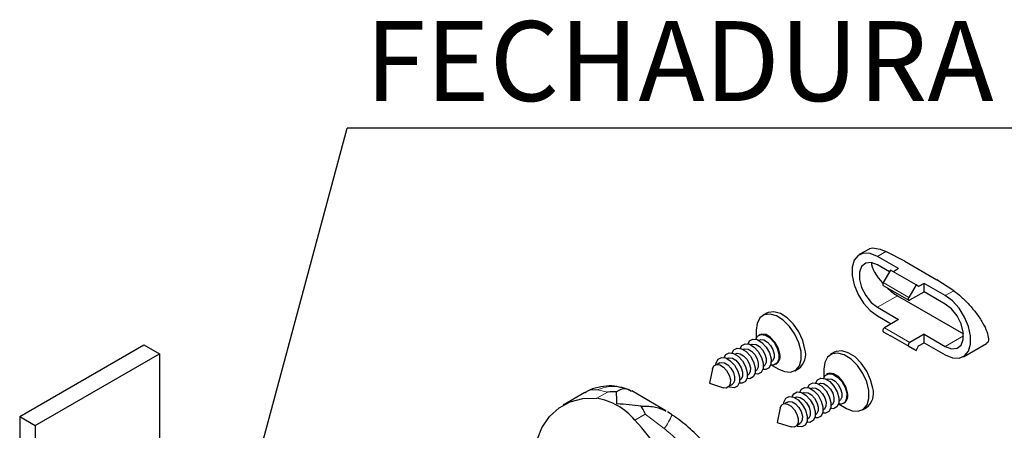
# Paper-space layout 'PG(3)' of a CAD drawing. Units: millimetres. Extents: x 10 to 205, y 4 to 287.
# Drawn here: x 60 to 85, y 221 to 231 of the extents above; entities that cross this region are included whole.
import ezdxf

# ---------------------------------------------------------------- set-up
doc = ezdxf.new("R2010")
doc.units = ezdxf.units.MM
doc.layers.add('TEXTOS_EM_PORTUGUES', color=7, linetype='Continuous')
doc.styles.add('SLDTEXTSTYLE0', font='TXT', dxfattribs={"width": 0.7})
doc.dimstyles.new('SLDDIMSTYLE10', dxfattribs={"dimtxt": 0.18, "dimasz": 2, "dimexe": 0, "dimexo": 0.0625, "dimgap": 0, "dimtad": 0, "dimtih": 1, "dimtoh": 1, "dimdec": 0, "dimrnd": 1e-09, "dimzin": 0, "dimdsep": 46, "dimtxsty": 'Standard', "dimsah": 1, "dimcen": 0.09, "dimadec": 0, "dimazin": 0, "dimtfac": 2, "dimtdec": 0, "dimtofl": 0, "dimtmove": 0, "dimatfit": 3, "dimfxl": 1, "dimfrac": 2, "dimtolj": 1, "dimtzin": 0, "dimarcsym": 0})

# ---------------------------------------------------------------- blocks, each defined once
blk = doc.blocks.new('SW_NOTE_0_11')
at = {"layer": 'TEXTOS_EM_PORTUGUES', "color": 0}
blk.add_line((18.664, 0), (0, 0), dxfattribs=at)
at = {"layer": 'TEXTOS_EM_PORTUGUES', "color": 0, "insert": (0.452, 2.678), "char_height": 2, "attachment_point": 1, "style": 'SLDTEXTSTYLE0'}
blk.add_mtext('FECHADURA 330', dxfattribs=at)

psp = doc.layouts.new('PG(3)')

# ---------------------------------------------------------------- linework, layer by layer
at = {"color": 7, "linetype": 'Continuous', "lineweight": 25}
for p, q in [((81.441, 225.097), (81.198, 224.957)), ((82.183, 224.606), (81.653, 224.912)), ((82.337, 224.791), (81.866, 225.035)), ((81.955, 224.525), (81.653, 224.699)), ((82.337, 224.791), (83.14, 224.327)), ((81.981, 224.571), (81.799, 224.256)), ((82.618, 224.204), (81.981, 224.571)), ((82.183, 224.606), (82.052, 224.53)), ((81.799, 224.186), (82.436, 223.819)), ((82.618, 224.204), (82.436, 223.888)), ((82.677, 224.156), (82.618, 224.204)), ((82.819, 224.238), (82.677, 224.156)), ((82.819, 224.026), (82.819, 224.238)), ((83.35, 223.932), (82.819, 224.238)), ((83.563, 224.055), (83.14, 224.327)), ((82.157, 223.929), (83.807, 222.976)), ((82.466, 223.822), (82.819, 224.026)), ((83.35, 223.72), (82.819, 224.026)), ((78.88, 223.492), (78.781, 223.435)), ((81.653, 223.638), (82.183, 223.332)), ((81.653, 223.426), (81.999, 223.226)), ((82.183, 223.332), (81.829, 223.128)), ((78.615, 223.069), (78.615, 222.859)), ((78.702, 222.951), (78.683, 222.939)), ((81.799, 223.027), (81.981, 222.922)), ((82.819, 222.964), (82.466, 222.76)), ((82.819, 222.752), (82.819, 222.964)), ((82.819, 222.964), (83.35, 222.658)), ((60.17, 220.903), (63.281, 222.699)), ((63.281, 222.699), (63.67, 222.475)), ((78.495, 222.704), (78.483, 222.697)), ((78.693, 222.818), (78.681, 222.811)), ((82.618, 222.554), (81.981, 222.922)), ((82.677, 222.67), (82.819, 222.752)), ((82.819, 222.752), (83.35, 222.446)), ((83.805, 222.401), (84.38, 222.733)), ((60.558, 220.679), (63.67, 222.475)), ((63.67, 222.475), (63.67, 216.596)), ((78.099, 222.475), (78.087, 222.469)), ((78.297, 222.589), (78.285, 222.583)), ((80.577, 222.512), (80.478, 222.455)), ((82.436, 222.659), (82.618, 222.554)), ((82.618, 222.554), (82.677, 222.67)), ((77.703, 222.246), (77.635, 222.208)), ((77.901, 222.361), (77.889, 222.354)), ((78.991, 222.274), (79.003, 222.281)), ((78.999, 222.194), (79.181, 222.089)), ((79.103, 222.212), (79.122, 222.223)), ((77.521, 222.099), (77.442, 221.738)), ((78.397, 221.932), (78.409, 221.938)), ((78.595, 222.046), (78.607, 222.052)), ((78.793, 222.16), (78.805, 222.167)), ((79.581, 222.049), (79.68, 222.106)), ((80.312, 222.089), (80.312, 221.879)), ((80.399, 221.971), (80.38, 221.959)), ((77.442, 221.738), (77.794, 221.626)), ((77.945, 221.671), (78.013, 221.71)), ((78.199, 221.817), (78.211, 221.824)), ((80.192, 221.724), (80.18, 221.717)), ((80.39, 221.838), (80.378, 221.832)), ((74.326, 221.503), (73.785, 221.191)), ((75.438, 221.572), (75.248, 221.632)), ((76.355, 221.05), (75.499, 221.544)), ((79.796, 221.495), (79.784, 221.489)), ((79.994, 221.61), (79.982, 221.603)), ((79.4, 221.267), (79.332, 221.228)), ((79.598, 221.381), (79.586, 221.375)), ((80.688, 221.295), (80.7, 221.301)), ((80.696, 221.214), (80.878, 221.109)), ((80.8, 221.232), (80.819, 221.243)), ((76.507, 220.947), (76.397, 221.023)), ((79.218, 221.119), (79.139, 220.758)), ((80.094, 220.952), (80.106, 220.958)), ((80.292, 221.066), (80.304, 221.073)), ((80.49, 221.18), (80.502, 221.187)), ((81.278, 221.069), (81.377, 221.127)), ((60.17, 220.903), (60.558, 220.679)), ((60.17, 220.903), (60.17, 182.036)), ((79.139, 220.758), (79.491, 220.646)), ((79.642, 220.691), (79.71, 220.73)), ((79.896, 220.838), (79.908, 220.844)), ((60.558, 220.679), (60.558, 181.811))]:
    psp.add_line(p, q, dxfattribs=at)
at = {"color": 8, "linetype": 'Continuous', "lineweight": 18}
for p, q in [((81.866, 225.035), (81.653, 224.912)), ((82.436, 223.888), (81.799, 224.256)), ((82.157, 223.929), (81.653, 223.638)), ((83.563, 224.055), (83.35, 223.932)), ((82.436, 222.659), (81.799, 223.027)), ((82.466, 222.76), (81.829, 223.128)), ((83.809, 222.924), (83.35, 222.658)), ((74.887, 221.515), (74.623, 221.363)), ((74.887, 221.515), (74.637, 221.57)), ((75.837, 220.967), (75.573, 220.814)), ((76.311, 220.603), (75.837, 220.967))]:
    psp.add_line(p, q, dxfattribs=at)
at = {"color": 7, "linetype": 'Continuous', "lineweight": 25, "flags": 128}
for points in [[(81.653, 224.912), (81.471, 224.986), (81.305, 224.995), (81.166, 224.936), (81.067, 224.815), (81.016, 224.642), (81.016, 224.431), (81.067, 224.198), (81.166, 223.963), (81.305, 223.744), (81.471, 223.56), (81.653, 223.426)], [(81.653, 224.699), (81.495, 224.758), (81.357, 224.746), (81.254, 224.664), (81.2, 224.522), (81.2, 224.338), (81.254, 224.133), (81.357, 223.933), (81.495, 223.761), (81.653, 223.638)], [(81.799, 224.256), (81.792, 224.24), (81.788, 224.224), (81.787, 224.209), (81.79, 224.197), (81.796, 224.188), (81.799, 224.186)], [(83.35, 222.446), (83.531, 222.371), (83.697, 222.363), (83.836, 222.422), (83.935, 222.542), (83.986, 222.716), (83.986, 222.927), (83.935, 223.16), (83.836, 223.395), (83.697, 223.613), (83.531, 223.797), (83.35, 223.932)], [(82.436, 223.888), (82.428, 223.872), (82.424, 223.856), (82.423, 223.842), (82.426, 223.829), (82.433, 223.821), (82.442, 223.816), (82.453, 223.817), (82.466, 223.822)], [(83.35, 222.658), (83.507, 222.6), (83.645, 222.612), (83.748, 222.694), (83.802, 222.836), (83.802, 223.02), (83.748, 223.225), (83.645, 223.425), (83.507, 223.597), (83.35, 223.72)], [(79.738, 222.533), (79.685, 222.749), (79.586, 222.964), (79.452, 223.159), (79.294, 223.317), (79.125, 223.424), (78.962, 223.471), (78.818, 223.452), (78.706, 223.371), (78.637, 223.234), (78.615, 223.069)], [(79.837, 222.59), (79.784, 222.806), (79.685, 223.021), (79.551, 223.216), (79.392, 223.374), (79.224, 223.481), (79.061, 223.528), (78.917, 223.51), (78.88, 223.492)], [(78.608, 222.839), (78.649, 222.913), (78.733, 222.957), (78.841, 222.943), (78.957, 222.873), (79.063, 222.758), (79.143, 222.615), (79.185, 222.466), (79.182, 222.334), (79.136, 222.238), (79.052, 222.194), (78.979, 222.197)], [(79.205, 222.477), (79.163, 222.626), (79.083, 222.769), (78.977, 222.884), (78.861, 222.954), (78.753, 222.968), (78.702, 222.951)], [(81.829, 223.128), (81.817, 223.118), (81.806, 223.106), (81.796, 223.091), (81.79, 223.075), (81.787, 223.059), (81.788, 223.045), (81.792, 223.034), (81.799, 223.027)], [(78.212, 222.61), (78.253, 222.684), (78.337, 222.728), (78.445, 222.714), (78.561, 222.644), (78.667, 222.529), (78.747, 222.386), (78.789, 222.237), (78.786, 222.105), (78.74, 222.01), (78.656, 221.965), (78.583, 221.969)], [(78.41, 222.725), (78.451, 222.798), (78.535, 222.843), (78.643, 222.829), (78.759, 222.759), (78.865, 222.643), (78.945, 222.501), (78.987, 222.352), (78.984, 222.219), (78.938, 222.124), (78.854, 222.08), (78.781, 222.083)], [(78.495, 222.704), (78.532, 222.717), (78.612, 222.706), (78.697, 222.655), (78.776, 222.57), (78.835, 222.464), (78.866, 222.354), (78.864, 222.257), (78.829, 222.186), (78.805, 222.167)], [(78.693, 222.818), (78.73, 222.831), (78.81, 222.821), (78.895, 222.769), (78.973, 222.684), (79.033, 222.579), (79.064, 222.469), (79.062, 222.371), (79.027, 222.301), (79.003, 222.281)], [(82.466, 222.76), (82.453, 222.751), (82.442, 222.738), (82.433, 222.723), (82.426, 222.707), (82.423, 222.692), (82.424, 222.678), (82.428, 222.667), (82.436, 222.659)], [(77.816, 222.382), (77.857, 222.456), (77.941, 222.5), (78.049, 222.486), (78.165, 222.416), (78.271, 222.301), (78.351, 222.158), (78.393, 222.009), (78.39, 221.876), (78.344, 221.781), (78.26, 221.737), (78.187, 221.74)], [(78.014, 222.496), (78.055, 222.57), (78.139, 222.614), (78.247, 222.6), (78.363, 222.53), (78.469, 222.415), (78.549, 222.272), (78.591, 222.123), (78.588, 221.991), (78.542, 221.895), (78.458, 221.851), (78.385, 221.855)], [(78.099, 222.475), (78.136, 222.488), (78.216, 222.478), (78.301, 222.426), (78.38, 222.341), (78.439, 222.236), (78.47, 222.126), (78.468, 222.028), (78.433, 221.958), (78.409, 221.938)], [(78.297, 222.589), (78.334, 222.602), (78.414, 222.592), (78.499, 222.541), (78.578, 222.456), (78.637, 222.35), (78.668, 222.24), (78.666, 222.142), (78.631, 222.072), (78.607, 222.052)], [(79.181, 222.089), (79.32, 222.028), (79.476, 222.014), (79.605, 222.065), (79.697, 222.175), (79.742, 222.336), (79.738, 222.533)], [(81.435, 221.554), (81.382, 221.769), (81.283, 221.984), (81.149, 222.179), (80.991, 222.338), (80.822, 222.445), (80.659, 222.491), (80.515, 222.473), (80.403, 222.391), (80.334, 222.254), (80.312, 222.089)], [(81.534, 221.611), (81.481, 221.826), (81.382, 222.041), (81.248, 222.237), (81.09, 222.395), (80.921, 222.502), (80.758, 222.548), (80.614, 222.53), (80.577, 222.512)], [(77.521, 222.099), (77.557, 222.172), (77.621, 222.206), (77.704, 222.195), (77.794, 222.142), (77.875, 222.053), (77.937, 221.943), (77.969, 221.828), (77.967, 221.726), (77.931, 221.652), (77.867, 221.618), (77.794, 221.626)], [(77.607, 222.203), (77.613, 222.246), (77.659, 222.341), (77.743, 222.385), (77.851, 222.371), (77.967, 222.301), (78.073, 222.186), (78.153, 222.043), (78.195, 221.894), (78.193, 221.762), (78.146, 221.667), (78.062, 221.623), (77.954, 221.637), (77.927, 221.648)], [(77.703, 222.246), (77.74, 222.26), (77.82, 222.249), (77.905, 222.198), (77.984, 222.113), (78.043, 222.007), (78.074, 221.897), (78.072, 221.8), (78.037, 221.729), (78.013, 221.71)], [(77.901, 222.361), (77.938, 222.374), (78.018, 222.364), (78.103, 222.312), (78.182, 222.227), (78.241, 222.121), (78.272, 222.011), (78.27, 221.914), (78.235, 221.843), (78.211, 221.824)], [(80.305, 221.859), (80.346, 221.933), (80.43, 221.977), (80.538, 221.963), (80.654, 221.893), (80.76, 221.778), (80.84, 221.635), (80.882, 221.486), (80.88, 221.354), (80.833, 221.258), (80.749, 221.214), (80.676, 221.218)], [(80.902, 221.498), (80.86, 221.647), (80.78, 221.79), (80.674, 221.905), (80.558, 221.975), (80.45, 221.989), (80.399, 221.971)], [(79.909, 221.631), (79.95, 221.704), (80.034, 221.749), (80.142, 221.735), (80.258, 221.665), (80.364, 221.55), (80.444, 221.407), (80.486, 221.258), (80.484, 221.125), (80.437, 221.03), (80.353, 220.986), (80.28, 220.989)], [(80.107, 221.745), (80.148, 221.819), (80.232, 221.863), (80.34, 221.849), (80.456, 221.779), (80.562, 221.664), (80.642, 221.521), (80.684, 221.372), (80.682, 221.24), (80.635, 221.144), (80.551, 221.1), (80.478, 221.103)], [(80.192, 221.724), (80.229, 221.737), (80.309, 221.727), (80.394, 221.675), (80.473, 221.59), (80.532, 221.485), (80.563, 221.375), (80.561, 221.277), (80.526, 221.207), (80.502, 221.187)], [(80.39, 221.838), (80.427, 221.851), (80.507, 221.841), (80.592, 221.789), (80.671, 221.704), (80.73, 221.599), (80.761, 221.489), (80.759, 221.391), (80.724, 221.321), (80.7, 221.301)], [(79.513, 221.402), (79.554, 221.476), (79.638, 221.52), (79.746, 221.506), (79.862, 221.436), (79.968, 221.321), (80.048, 221.178), (80.09, 221.029), (80.088, 220.897), (80.041, 220.801), (79.957, 220.757), (79.884, 220.761)], [(79.711, 221.516), (79.752, 221.59), (79.836, 221.634), (79.944, 221.62), (80.06, 221.55), (80.166, 221.435), (80.246, 221.292), (80.288, 221.143), (80.286, 221.011), (80.239, 220.916), (80.155, 220.871), (80.082, 220.875)], [(79.796, 221.495), (79.833, 221.508), (79.913, 221.498), (79.998, 221.447), (80.077, 221.362), (80.136, 221.256), (80.167, 221.146), (80.165, 221.048), (80.13, 220.978), (80.106, 220.958)], [(79.994, 221.61), (80.031, 221.623), (80.111, 221.612), (80.196, 221.561), (80.275, 221.476), (80.334, 221.37), (80.365, 221.26), (80.363, 221.163), (80.328, 221.092), (80.304, 221.073)], [(80.878, 221.109), (81.017, 221.049), (81.173, 221.035), (81.302, 221.085), (81.394, 221.196), (81.439, 221.357), (81.435, 221.554)], [(72.998, 219.451), (73.027, 219.884), (73.111, 220.276), (73.25, 220.618), (73.441, 220.901), (73.679, 221.122), (73.959, 221.274), (74.276, 221.355), (74.623, 221.363)], [(79.218, 221.119), (79.254, 221.193), (79.318, 221.227), (79.401, 221.216), (79.491, 221.162), (79.572, 221.073), (79.634, 220.963), (79.666, 220.848), (79.664, 220.746), (79.628, 220.673), (79.564, 220.639), (79.491, 220.646)], [(79.304, 221.223), (79.31, 221.266), (79.356, 221.362), (79.44, 221.406), (79.548, 221.392), (79.664, 221.322), (79.77, 221.207), (79.85, 221.064), (79.892, 220.915), (79.89, 220.782), (79.843, 220.687), (79.759, 220.643), (79.651, 220.657), (79.624, 220.668)], [(79.4, 221.267), (79.437, 221.28), (79.517, 221.27), (79.602, 221.218), (79.681, 221.133), (79.74, 221.027), (79.771, 220.917), (79.769, 220.82), (79.734, 220.749), (79.71, 220.73)], [(79.598, 221.381), (79.635, 221.394), (79.715, 221.384), (79.8, 221.332), (79.879, 221.247), (79.938, 221.142), (79.969, 221.032), (79.967, 220.934), (79.932, 220.864), (79.908, 220.844)]]:
    psp.add_lwpolyline(points, dxfattribs=at)
at = {"color": 7, "linetype": 'Continuous', "lineweight": 25}
for centre, radius, start, end in [((78.984, 222.408), 0.231, 306.6688, 17.3617), ((79.417, 222.459), 0.44, 306.6706, 17.3598), ((80.681, 221.429), 0.231, 306.6688, 17.3617), ((81.114, 221.48), 0.44, 306.6706, 17.3598), ((74.362, 219.814), 1.571, 39.5638, 80.4415), ((71.288, 216.734), 5.917, 2.8328, 43.6011)]:
    psp.add_arc(centre, radius, start, end, dxfattribs=at)
at = {"color": 8, "linetype": 'Continuous', "lineweight": 18}
for centre, radius, start, end in [((75.031, 220.734), 0.924, 76.4197, 115.2834), ((75.271, 221.424), 1.325, 321.7214, 338.9473)]:
    psp.add_arc(centre, radius, start, end, dxfattribs=at)
at = {"color": 7, "linetype": 'Continuous', "lineweight": 25}
for start_param, end_param in [(0.363975, 1.503932), (1.716599, 2.272196)]:
    psp.add_ellipse((81.989, 224.363), major_axis=(-0.459, 0.483), ratio=0.349555, start_param=start_param, end_param=end_param, dxfattribs=at)
for points, knots in [([(81.446, 225.09), (81.452, 225.096), (81.483, 225.133), (81.616, 225.124), (81.767, 225.08), (81.854, 225.04), (81.866, 225.035)], [0, 0, 0, 0, 0.094845, 0.529827, 0.935966, 1, 1, 1, 1]), ([(83.563, 224.055), (83.625, 224.007), (83.75, 223.91), (83.952, 223.706), (84.139, 223.481), (84.296, 223.245), (84.405, 223.019), (84.44, 222.843), (84.426, 222.744), (84.382, 222.74), (84.376, 222.74)], [0, 0, 0, 0, 0.127737, 0.255433, 0.384798, 0.521481, 0.667201, 0.820437, 0.977194, 1, 1, 1, 1]), ([(75.246, 221.627), (75.207, 221.638), (75.088, 221.671), (74.858, 221.676), (74.589, 221.624), (74.404, 221.557), (74.329, 221.503), (74.326, 221.501)], [0, 0, 0, 0, 0.132651, 0.405699, 0.704051, 0.987933, 1, 1, 1, 1]), ([(75.117, 221.522), (75.046, 221.523), (74.97, 221.523), (74.895, 221.516), (74.889, 221.515), (74.887, 221.515)], [0, 0, 0, 0, 0.914123, 0.98089, 1, 1, 1, 1]), ([(75.492, 221.531), (75.441, 221.56), (75.313, 221.633), (75.191, 221.564), (75.117, 221.522)], [0, 0, 0, 0, 0.39918, 1, 1, 1, 1]), ([(75.126, 221.218), (75.126, 221.219), (75.123, 221.336), (75.12, 221.429), (75.117, 221.522)], [0, 0, 0, 0, 0.006049, 1, 1, 1, 1]), ([(75.733, 221.166), (75.533, 221.191), (75.331, 221.216), (75.128, 221.218), (75.126, 221.218)], [0, 0, 0, 0, 0.993951, 1, 1, 1, 1]), ([(75.733, 221.166), (75.862, 221.165), (76.107, 221.164), (76.272, 221.08), (76.351, 221.041)], [0, 0, 0, 0, 0.524822, 1, 1, 1, 1]), ([(75.837, 220.967), (75.837, 220.968), (75.834, 220.974), (75.8, 221.044), (75.766, 221.107), (75.733, 221.166)], [0, 0, 0, 0, 0.01911, 0.085877, 1, 1, 1, 1]), ([(77.909, 219.42), (77.898, 219.443), (77.819, 219.602), (77.622, 219.882), (77.322, 220.253), (76.969, 220.592), (76.694, 220.824), (76.529, 220.93), (76.505, 220.945)], [0, 0, 0, 0, 0.037824, 0.26491, 0.494598, 0.723979, 0.959745, 1, 1, 1, 1])]:
    psp.add_open_spline(points, degree=3, knots=knots, dxfattribs=at)
at = {"color": 8, "linetype": 'Continuous', "lineweight": 18}
for points, knots in [([(74.637, 221.57), (74.613, 221.571), (74.513, 221.575), (74.405, 221.562), (74.337, 221.505), (74.329, 221.498)], [0, 0, 0, 0, 0.218217, 0.907972, 1, 1, 1, 1]), ([(78.056, 217.521), (78.04, 217.689), (78.008, 218.024), (77.849, 218.549), (77.613, 219.068), (77.299, 219.573), (76.913, 220.049), (76.57, 220.387), (76.361, 220.562), (76.311, 220.603)], [0, 0, 0, 0, 0.1586865, 0.3173788, 0.4744986, 0.6316395, 0.790919, 0.9502288, 1, 1, 1, 1])]:
    psp.add_open_spline(points, degree=3, knots=knots, dxfattribs=at)

# ---------------------------------------------------------------- block references
at = {"layer": 'TEXTOS_EM_PORTUGUES'}
psp.add_blockref('SW_NOTE_0_11', (68.375, 228.125), dxfattribs=at)

# ---------------------------------------------------------------- leaders
psp.add_leader([(65.056, 215.796), (68.375, 228.125)], dimstyle='SLDDIMSTYLE10', dxfattribs=at)

doc.saveas('drawing.dxf')
